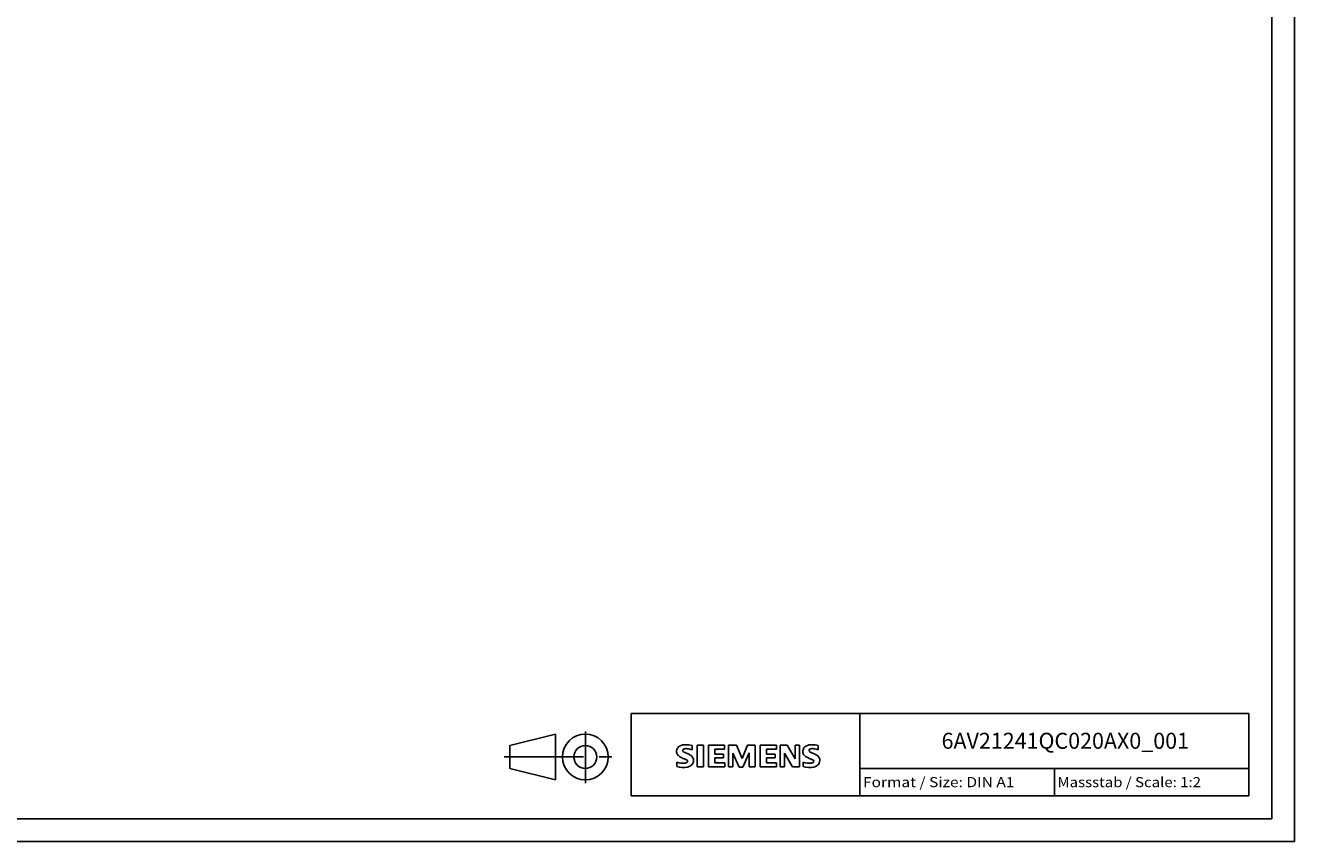
# Model space of a CAD drawing. Extents: x 0 to 841, y 0 to 594.
# Drawn here: x 564 to 841, y 0 to 178 of the extents above; entities that cross this region are included whole.
import ezdxf
from ezdxf.enums import TextEntityAlignment as Align

# ---------------------------------------------------------------- set-up
doc = ezdxf.new("R2010")
doc.units = 0
doc.header["$LTSCALE"] = 46.255
doc.linetypes.add('CENTER', pattern=[0.6, 0.375, -0.075, 0.075, -0.075])
doc.layers.add('90000_FRAME', color=7, linetype='CONTINUOUS')
doc.layers.add('91000_TIP', color=7, linetype='CONTINUOUS')

msp = doc.modelspace()

# ---------------------------------------------------------------- linework, layer by layer
at = {"layer": '90000_FRAME', "color": 7, "linetype": 'CONTINUOUS'}
for p, q in [((841, 0), (841, 594)), ((836, 5), (836, 589)), ((696, 28), (831, 28)), ((696, 10), (696, 28)), ((746, 10), (746, 28)), ((831, 10), (831, 28)), ((706.162, 20.488), (706.436, 20.762)), ((709.297, 20.071), (709.297, 21.022)), ((710.39, 21.069), (711.816, 21.069)), ((710.39, 21.069), (710.39, 16.316)), ((711.816, 21.069), (711.816, 16.316)), ((716.427, 21.069), (712.91, 21.069)), ((712.91, 21.069), (712.91, 16.316)), ((716.427, 20.19), (714.288, 20.19)), ((714.288, 20.19), (714.288, 19.12)), ((716.427, 21.069), (716.427, 20.19)), ((718.994, 21.069), (717.283, 21.069)), ((717.283, 16.316), (717.283, 21.069)), ((718.994, 21.069), (720.23, 18.17)), ((721.418, 21.069), (720.23, 18.17)), ((723.129, 21.069), (721.418, 21.069)), ((723.129, 21.069), (723.129, 16.316)), ((727.74, 21.069), (724.222, 21.069)), ((724.222, 21.069), (724.222, 16.316)), ((727.74, 20.19), (725.601, 20.19)), ((725.601, 20.19), (725.601, 19.12)), ((727.74, 21.069), (727.74, 20.19)), ((730.116, 21.069), (728.572, 21.069)), ((728.572, 16.316), (728.572, 21.069)), ((730.116, 21.069), (731.804, 18.122)), ((732.755, 21.069), (731.804, 21.069)), ((731.804, 21.069), (731.804, 18.122)), ((732.755, 21.069), (732.755, 16.316)), ((736.89, 20.071), (736.89, 21.022)), ((705.97, 16.411), (705.97, 17.362)), ((716.142, 19.12), (714.288, 19.12)), ((716.142, 18.336), (714.288, 18.336)), ((714.288, 18.336), (714.288, 17.219)), ((716.475, 17.219), (714.288, 17.219)), ((716.142, 19.12), (716.142, 18.336)), ((716.475, 17.219), (716.475, 16.316)), ((719.564, 16.268), (718.233, 19.358)), ((718.233, 16.316), (718.233, 19.358)), ((721.751, 19.406), (720.42, 16.268)), ((721.751, 19.406), (721.751, 16.316)), ((727.455, 19.12), (725.601, 19.12)), ((727.455, 18.336), (725.601, 18.336)), ((725.601, 18.336), (725.601, 17.219)), ((727.787, 17.219), (725.601, 17.219)), ((727.455, 19.12), (727.455, 18.336)), ((727.787, 17.219), (727.787, 16.316)), ((731.234, 16.316), (729.522, 19.358)), ((729.522, 16.316), (729.522, 19.358)), ((733.563, 16.411), (733.563, 17.362)), ((710.39, 16.316), (711.816, 16.316)), ((712.91, 16.316), (716.475, 16.316)), ((717.283, 16.316), (718.233, 16.316)), ((719.564, 16.268), (720.42, 16.268)), ((723.129, 16.316), (721.751, 16.316)), ((724.222, 16.316), (727.787, 16.316)), ((728.572, 16.316), (729.522, 16.316)), ((732.755, 16.316), (731.234, 16.316)), ((746, 16), (831, 16)), ((788.5, 10), (788.5, 16)), ((696, 10), (831, 10)), ((5, 5), (836, 5)), ((0, 0), (841, 0))]:
    msp.add_line(p, q, dxfattribs=at)
for centre, radius, start, end in [((707.229, 19.714), 1.309, 164.19749, 195.80251), ((707.062, 19.822), 1.12, 142.81392, 167.1523), ((707.407, 19.515), 1.581, 121.2141, 141.52548), ((707.787, 18.826), 2.367, 86.2218, 120.42726), ((707.574, 19.94), 0.303, 154.44003, 221.82017), ((707.653, 19.861), 0.41, 102.82878, 149.22596), ((707.984, 20.326), 0.866, 222.77604, 239.03624), ((708.886, 21.922), 2.699, 240.0482, 251.37797), ((708.07, 18.119), 2.202, 84.04001, 103.34277), ((707.518, 12.13), 9.068, 78.6827, 87.31476), ((707.729, 15.701), 4.642, 70.26259, 82.95242), ((734.822, 19.714), 1.309, 164.19749, 195.80251), ((734.654, 19.822), 1.12, 142.81392, 167.1523), ((735, 19.515), 1.581, 121.2141, 141.52548), ((735.379, 18.826), 2.367, 86.2218, 120.42726), ((735.167, 19.94), 0.303, 154.44003, 221.82017), ((735.246, 19.861), 0.41, 102.82878, 149.22596), ((735.577, 20.326), 0.866, 222.77604, 239.03624), ((736.479, 21.922), 2.699, 240.0482, 251.37797), ((735.663, 18.119), 2.202, 84.04001, 103.34277), ((735.11, 12.13), 9.068, 78.6827, 87.31476), ((735.322, 15.701), 4.642, 70.26259, 82.95242), ((707.167, 19.674), 1.239, 194.79522, 225.71766), ((707.215, 20.373), 3.259, 247.53002, 280.75795), ((707.771, 20.38), 2.166, 227.31193, 242.70403), ((711.626, 27.914), 10.629, 242.86201, 247.1042), ((700.83, 2.121), 17.332, 65.34147, 67.39978), ((707.675, 18.273), 1.112, 277.71, 295.68849), ((705.477, 12.996), 6.859, 59.90203, 68.20365), ((707.959, 17.548), 0.34, 305.50322, 72.46529), ((707.848, 18.332), 2.101, 282.40584, 311.86444), ((708.153, 17.634), 1.505, 25.95629, 59.48348), ((708.22, 17.765), 1.433, 315.89045, 333.52293), ((708.225, 17.712), 1.406, 335.3868, 24.39151), ((734.76, 19.674), 1.239, 194.79522, 225.71766), ((734.808, 20.373), 3.259, 247.53002, 280.75795), ((735.364, 20.38), 2.166, 227.31193, 242.70403), ((739.219, 27.914), 10.629, 242.86201, 247.1042), ((728.423, 2.121), 17.332, 65.34147, 67.39978), ((735.267, 18.273), 1.112, 277.71, 295.68849), ((733.07, 12.996), 6.859, 59.90203, 68.20365), ((735.552, 17.548), 0.34, 305.50322, 72.46529), ((735.44, 18.332), 2.101, 282.40584, 311.86444), ((735.746, 17.634), 1.505, 25.95629, 59.48348), ((735.813, 17.765), 1.433, 315.89045, 333.52293), ((735.818, 17.712), 1.406, 335.3868, 24.39151), ((707.393, 20.95), 4.757, 252.59392, 280.98166), ((734.986, 20.95), 4.757, 252.59392, 280.98166)]:
    msp.add_arc(centre, radius, start, end, dxfattribs=at)
at = {"layer": '91000_TIP', "color": 7, "linetype": 'CONTINUOUS'}
for p, q in [((669.479, 21.006), (679.479, 23.506)), ((679.479, 23.506), (679.479, 13.506)), ((669.479, 21.006), (669.479, 16.006)), ((669.479, 16.006), (679.479, 13.506))]:
    msp.add_line(p, q, dxfattribs=at)
at = {"layer": '91000_TIP', "color": 7, "linetype": 'CENTER'}
for p, q in [((685.979, 12.785), (685.979, 24.068)), ((668.199, 18.506), (691.801, 18.506))]:
    msp.add_line(p, q, dxfattribs=at)
at = {"layer": '91000_TIP', "color": 7, "linetype": 'CONTINUOUS'}
for radius in [5, 2.5]:
    msp.add_circle((685.979, 18.506), radius, dxfattribs=at)

# ---------------------------------------------------------------- texts
at = {"layer": '90000_FRAME', "color": 7, "linetype": 'CONTINUOUS'}
for s, height, p, p2 in [('6AV21241QC020AX0_001', 3.5, (763.837, 20.288), (817.921, 20.288)), ('Format / Size: DIN A1', 2.2, (746.66, 11.9), (779.765, 11.9)), ('Massstab / Scale: 1:2', 2.2, (789.16, 11.9), (820.536, 11.9))]:
    msp.add_text(s, height=height, dxfattribs=at).set_placement(p, p2, align=Align.FIT)

doc.saveas('drawing.dxf')
